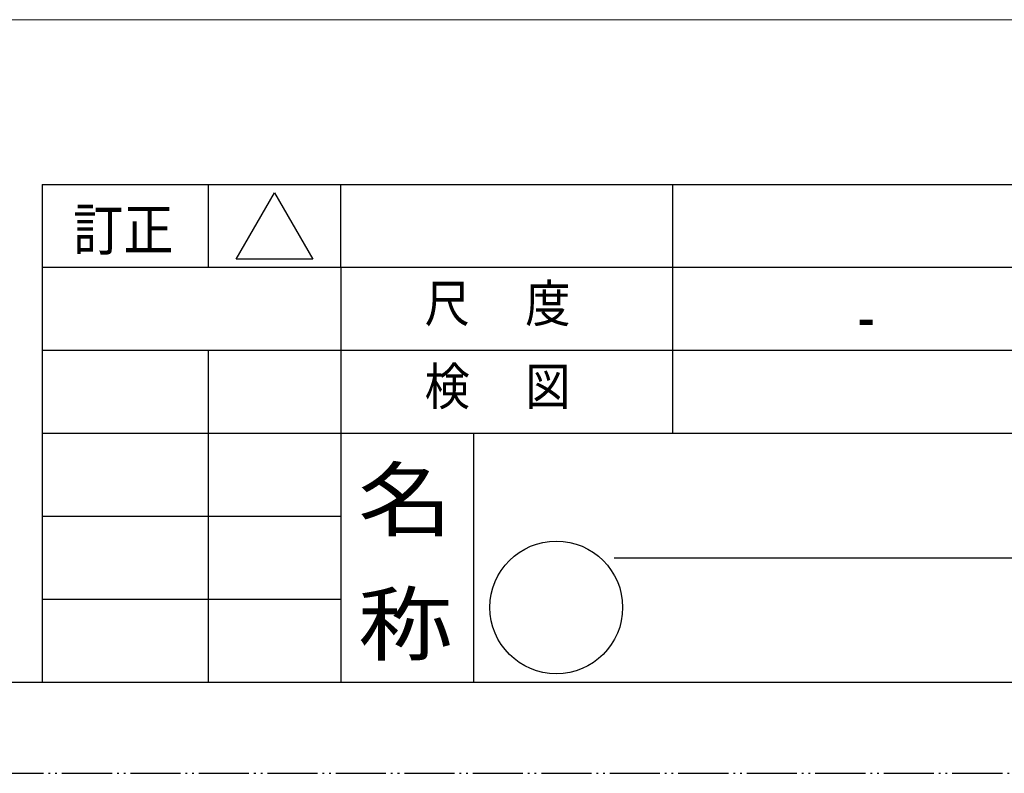
# Model space of a CAD drawing. Units: inches. Extents: x -49 to 418, y 13 to 325.
# Drawn here: x 301 to 360, y 13 to 57 of the extents above; entities that cross this region are included whole.
import ezdxf

# ---------------------------------------------------------------- set-up
doc = ezdxf.new("R2010")
doc.units = ezdxf.units.IN
doc.header["$MEASUREMENT"] = 0
doc.linetypes.add('AI-Linetype-19', pattern=[4.017307, 2.954553, -0.295455, 0.088194, -0.295455, 0.088194, -0.295455])
doc.layers.add('_U+30EC_U+30A4_U+30E4_U+30FC 1', color=7, linetype='Continuous')

msp = doc.modelspace()

# ---------------------------------------------------------------- linework, layer by layer
at = {"layer": '_U+30EC_U+30A4_U+30E4_U+30FC 1', "color": 18, "lineweight": 18}
msp.add_lwpolyline([(417.647, 57.082), (139.184, 57.082)], dxfattribs=at)
at = {"layer": '_U+30EC_U+30A4_U+30E4_U+30FC 1', "color": 18, "lineweight": 25}
for points in [[(302.785, 47.36), (302.785, 18.004)], [(302.785, 47.36), (414.341, 47.36)], [(312.57, 47.36), (312.57, 42.468)], [(320.399, 42.468), (320.399, 47.36)], [(339.97, 47.36), (339.97, 32.682)], [(314.224, 42.958), (316.485, 46.871)], [(316.485, 46.871), (318.744, 42.958)], [(414.341, 42.468), (302.785, 42.468)], [(318.744, 42.958), (314.224, 42.958)], [(320.399, 42.468), (320.399, 18.004)], [(414.341, 37.575), (302.785, 37.575)], [(312.57, 37.575), (312.57, 18.004)], [(302.785, 32.682), (320.399, 32.682)], [(320.399, 32.682), (414.341, 32.682)], [(328.227, 32.682), (328.227, 18.004)], [(302.785, 27.79), (320.399, 27.79)], [(336.53, 25.343), (380.398, 25.343)], [(302.785, 22.896), (320.399, 22.896)], [(30.744, 18.004), (414.341, 18.004)]]:
    msp.add_lwpolyline(points, dxfattribs=at)
at = {"layer": '_U+30EC_U+30A4_U+30E4_U+30FC 1', "color": 18, "linetype": 'AI-Linetype-19', "lineweight": 25}
msp.add_lwpolyline([(17.044, 12.622), (417.276, 12.622)], dxfattribs=at)
at = {"layer": '_U+30EC_U+30A4_U+30E4_U+30FC 1', "color": 18, "lineweight": 25}
msp.add_open_spline([(337.034, 22.408), (337.034, 24.57), (335.281, 26.321), (333.119, 26.321), (330.958, 26.321), (329.205, 24.57), (329.205, 22.408), (329.205, 20.246), (330.958, 18.493), (333.119, 18.493), (335.281, 18.493), (337.034, 20.246), (337.034, 22.408)], degree=3, knots=[0, 0, 0, 0, 1, 1, 1, 2, 2, 2, 3, 3, 3, 4, 4, 4, 4], dxfattribs=at)

# ---------------------------------------------------------------- texts
at = {"layer": '_U+30EC_U+30A4_U+30E4_U+30FC 1', "color": 29, "attachment_point": 7}
for s, insert, char_height in [('\\fMS Mincho|b0|i0|c0|p34;\\W0.89;訂正', (304.607, 43.48), 2.44262), ('\\fMS Mincho|b0|i0|c0|p34;\\W0.89;尺 \u3000度', (325.348, 39.243), 2.19836), ('\\fMS Mincho|b0|i0|c0|p34;\\W0.6675;-', (350.891, 37.99), 3.25904), ('\\fMS Mincho|b0|i0|c0|p34;\\W0.89;検 \u3000図', (325.348, 34.351), 2.19836), ('\\fMS Mincho|b0|i0|c0|p34;\\W1.157;名', (321.422, 26.992), 3.53838), ('\\fMS Mincho|b0|i0|c0|p34;\\W1.157;称', (321.422, 19.653), 3.53838)]:
    msp.add_mtext(s, dxfattribs=dict(at, insert=insert, char_height=char_height))

doc.saveas('drawing.dxf')
